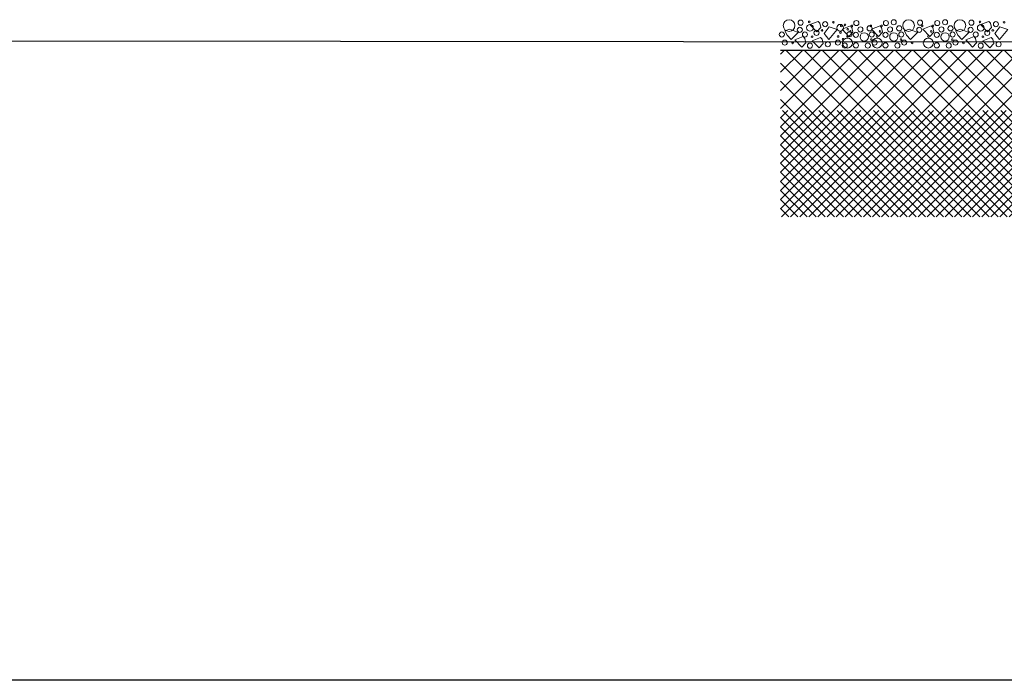
# Model space of a CAD drawing. Units: millimetres. Extents: x 2156 to 4355, y 1125 to 2339.
# Drawn here: x 2172 to 2177, y 1166 to 1169 of the extents above; entities that cross this region are included whole.
import ezdxf

# ---------------------------------------------------------------- set-up
doc = ezdxf.new("R2010")
doc.units = ezdxf.units.MM
for name, color, linetype in [('ALZADO_SECCIONADO', 1, 'Continuous'), ('MOSCA', 250, 'Continuous'), ('RELLENO MURO', 250, 'Continuous')]:
    doc.layers.add(name, color=color, linetype=linetype)
doc.layers.add('S-GRAVA', color=252, linetype='Continuous', lineweight=0)

# ---------------------------------------------------------------- blocks, each defined once
blk = doc.blocks.new('SECCION')
at = {"layer": 'MOSCA'}
blk.add_line((2164.7186, 1168.7841), (2201.4319, 1168.7504), dxfattribs=at)
blk.add_lwpolyline([(2213.5517, 1174.5046), (2213.5517, 1165.6222), (2156.4058, 1165.6222), (2156.39, 1169.4546)], dxfattribs=at)

msp = doc.modelspace()

# ---------------------------------------------------------------- hatches: boundary and pattern name
at = {"layer": 'RELLENO MURO'}
h = msp.add_hatch(dxfattribs=at)
h.set_pattern_fill('NET', color=256, scale=0.02, angle=45, style=0)
h.paths.add_polyline_path([(2182.4813, 1168.7323), (2176.0282, 1168.7323), (2176.0282, 1168.4345), (2182.4813, 1168.4345)])
h = msp.add_hatch(dxfattribs=at)
h.set_pattern_fill('NET', color=256, scale=0.01, angle=45, style=0)
h.paths.add_polyline_path([(2182.4813, 1168.4345), (2176.0282, 1168.4345), (2176.0282, 1167.9091), (2182.4813, 1167.9091)])

# ---------------------------------------------------------------- linework, layer by layer
at = {"layer": 'ALZADO_SECCIONADO', "linetype": 'Continuous'}
msp.add_line((2176.0282, 1168.7323), (2182.4813, 1168.7323), dxfattribs=at)
at = {"layer": 'S-GRAVA', "elevation": 0}
for points in [[(2176.2133, 1168.874), (2176.1721, 1168.8579), (2176.2062, 1168.822), (2176.2259, 1168.8435), (2176.221, 1168.865), (2176.2133, 1168.874)], [(2177.0558, 1168.874), (2177.0146, 1168.8579), (2177.0487, 1168.822), (2177.0684, 1168.8435), (2177.0635, 1168.865), (2177.0558, 1168.874)], [(2176.0732, 1168.8357), (2176.1145, 1168.8196), (2176.0804, 1168.7837), (2176.0607, 1168.8053), (2176.0499, 1168.8268), (2176.0732, 1168.8357)], [(2176.2679, 1168.8476), (2176.3074, 1168.8333), (2176.2661, 1168.7848), (2176.2428, 1168.8135), (2176.2679, 1168.8476)], [(2176.2679, 1168.8476), (2176.3074, 1168.8333), (2176.2661, 1168.7848), (2176.2428, 1168.8135), (2176.2679, 1168.8476)], [(2176.3726, 1168.8519), (2176.3313, 1168.8357), (2176.3654, 1168.7999), (2176.3851, 1168.8214), (2176.3802, 1168.8429), (2176.3726, 1168.8519)], [(2176.5187, 1168.8519), (2176.4774, 1168.8357), (2176.5115, 1168.7999), (2176.5312, 1168.8214), (2176.5263, 1168.8429), (2176.5187, 1168.8519)], [(2176.6626, 1168.8357), (2176.7039, 1168.8196), (2176.6698, 1168.7837), (2176.65, 1168.8053), (2176.6393, 1168.8268), (2176.6626, 1168.8357)], [(2176.7718, 1168.8519), (2176.7305, 1168.8357), (2176.7646, 1168.7999), (2176.7844, 1168.8214), (2176.7794, 1168.8429), (2176.7718, 1168.8519)], [(2176.9157, 1168.8357), (2176.957, 1168.8196), (2176.9229, 1168.7837), (2176.9032, 1168.8053), (2176.8924, 1168.8268), (2176.9157, 1168.8357)], [(2177.1104, 1168.8476), (2177.1499, 1168.8333), (2177.1086, 1168.7848), (2177.0853, 1168.8135), (2177.1104, 1168.8476)], [(2177.1104, 1168.8476), (2177.1499, 1168.8333), (2177.1086, 1168.7848), (2177.0853, 1168.8135), (2177.1104, 1168.8476)], [(2176.1403, 1168.7986), (2176.099, 1168.7825), (2176.1331, 1168.7466), (2176.1529, 1168.7681), (2176.1479, 1168.7896), (2176.1403, 1168.7986)], [(2176.2249, 1168.7946), (2176.1837, 1168.7785), (2176.2177, 1168.7426), (2176.2375, 1168.7641), (2176.2325, 1168.7856), (2176.2249, 1168.7946)], [(2176.9828, 1168.7986), (2176.9415, 1168.7825), (2176.9756, 1168.7466), (2176.9954, 1168.7681), (2176.9904, 1168.7896), (2176.9828, 1168.7986)], [(2177.0674, 1168.7946), (2177.0261, 1168.7785), (2177.0602, 1168.7426), (2177.08, 1168.7641), (2177.075, 1168.7856), (2177.0674, 1168.7946)]]:
    msp.add_lwpolyline(points, dxfattribs=at)
at = {"layer": 'S-GRAVA'}
for centre, radius in [((2176.0702, 1168.8532), 0.0289), ((2176.0702, 1168.8532), 0.0289), ((2176.1268, 1168.8675), 0.0126), ((2176.1268, 1168.8675), 0.0126), ((2176.1692, 1168.8713), 0.00413), ((2176.2481, 1168.86), 0.0126), ((2176.2481, 1168.86), 0.0126), ((2176.2885, 1168.8693), 0.00413), ((2176.2885, 1168.8693), 0.00413), ((2176.4019, 1168.8656), 0.0126), ((2176.4019, 1168.8656), 0.0126), ((2176.548, 1168.8656), 0.0126), ((2176.548, 1168.8656), 0.0126), ((2176.5864, 1168.8695), 0.0126), ((2176.5864, 1168.8695), 0.0126), ((2176.6595, 1168.8532), 0.0289), ((2176.6595, 1168.8532), 0.0289), ((2176.7161, 1168.8675), 0.0126), ((2176.7161, 1168.8675), 0.0126), ((2176.8012, 1168.8656), 0.0126), ((2176.8012, 1168.8656), 0.0126), ((2176.8395, 1168.8695), 0.0126), ((2176.8395, 1168.8695), 0.0126), ((2176.9127, 1168.8532), 0.0289), ((2176.9127, 1168.8532), 0.0289), ((2176.9693, 1168.8675), 0.0126), ((2176.9693, 1168.8675), 0.0126), ((2177.0117, 1168.8713), 0.00413), ((2177.0906, 1168.86), 0.0126), ((2177.0906, 1168.86), 0.0126), ((2177.131, 1168.8693), 0.00413), ((2177.131, 1168.8693), 0.00413), ((2176.0344, 1168.8092), 0.0126), ((2176.0344, 1168.8092), 0.0126), ((2176.123, 1168.832), 0.0126), ((2176.123, 1168.832), 0.0126), ((2176.1482, 1168.8092), 0.0126), ((2176.1482, 1168.8092), 0.0126), ((2176.1732, 1168.8416), 0.0165), ((2176.1732, 1168.8416), 0.0165), ((2176.2052, 1168.8171), 0.0126), ((2176.2052, 1168.8171), 0.0126), ((2176.2327, 1168.8296), 0.00413), ((2176.2327, 1168.8296), 0.00413), ((2176.3224, 1168.8426), 0.0165), ((2176.3224, 1168.8426), 0.0165), ((2176.3235, 1168.8186), 0.00413), ((2176.3235, 1168.8186), 0.00413), ((2176.3272, 1168.8517), 0.00413), ((2176.3272, 1168.8517), 0.00413), ((2176.3459, 1168.8564), 0.00413), ((2176.3459, 1168.8564), 0.00413), ((2176.3593, 1168.8354), 0.00413), ((2176.3593, 1168.8354), 0.00413), ((2176.3683, 1168.8103), 0.0126), ((2176.3683, 1168.8103), 0.0126), ((2176.3724, 1168.824), 0.00413), ((2176.3724, 1168.824), 0.00413), ((2176.3806, 1168.8517), 0.00413), ((2176.3806, 1168.8517), 0.00413), ((2176.4221, 1168.834), 0.0126), ((2176.4673, 1168.8395), 0.0126), ((2176.4673, 1168.8395), 0.0126), ((2176.4776, 1168.8092), 0.0126), ((2176.4776, 1168.8092), 0.0126), ((2176.4733, 1168.8517), 0.00413), ((2176.4733, 1168.8517), 0.00413), ((2176.5185, 1168.824), 0.00413), ((2176.5185, 1168.824), 0.00413), ((2176.5267, 1168.8517), 0.00413), ((2176.5267, 1168.8517), 0.00413), ((2176.5682, 1168.834), 0.0126), ((2176.6134, 1168.8395), 0.0126), ((2176.6134, 1168.8395), 0.0126), ((2176.6237, 1168.8092), 0.0126), ((2176.6237, 1168.8092), 0.0126), ((2176.7124, 1168.832), 0.0126), ((2176.7124, 1168.832), 0.0126), ((2176.7265, 1168.8517), 0.00413), ((2176.7265, 1168.8517), 0.00413), ((2176.7716, 1168.824), 0.00413), ((2176.7716, 1168.824), 0.00413), ((2176.7799, 1168.8517), 0.00413), ((2176.7799, 1168.8517), 0.00413), ((2176.8214, 1168.834), 0.0126), ((2176.8665, 1168.8395), 0.0126), ((2176.8665, 1168.8395), 0.0126), ((2176.8769, 1168.8092), 0.0126), ((2176.8769, 1168.8092), 0.0126), ((2176.9655, 1168.832), 0.0126), ((2176.9655, 1168.832), 0.0126), ((2176.9907, 1168.8092), 0.0126), ((2176.9907, 1168.8092), 0.0126), ((2177.0156, 1168.8416), 0.0165), ((2177.0156, 1168.8416), 0.0165), ((2177.0477, 1168.8171), 0.0126), ((2177.0477, 1168.8171), 0.0126), ((2177.0752, 1168.8296), 0.00413), ((2177.0752, 1168.8296), 0.00413), ((2176.0484, 1168.769), 0.0126), ((2176.1835, 1168.7983), 0.00413), ((2176.1835, 1168.7983), 0.00413), ((2176.2612, 1168.7612), 0.0126), ((2176.2612, 1168.7612), 0.0126), ((2176.3111, 1168.769), 0.0126), ((2176.3121, 1168.7993), 0.00413), ((2176.3121, 1168.7993), 0.00413), ((2176.3357, 1168.7857), 0.00413), ((2176.3357, 1168.7857), 0.00413), ((2176.3579, 1168.767), 0.0248), ((2176.3585, 1168.7993), 0.00413), ((2176.3585, 1168.7993), 0.00413), ((2176.3996, 1168.8075), 0.0126), ((2176.4407, 1168.7975), 0.0205), ((2176.4407, 1168.7975), 0.0205), ((2176.4761, 1168.7841), 0.00413), ((2176.4916, 1168.769), 0.0126), ((2176.504, 1168.767), 0.0248), ((2176.5046, 1168.7993), 0.00413), ((2176.5046, 1168.7993), 0.00413), ((2176.5457, 1168.8075), 0.0126), ((2176.5868, 1168.7975), 0.0205), ((2176.5868, 1168.7975), 0.0205), ((2176.6222, 1168.7841), 0.00413), ((2176.6377, 1168.769), 0.0126), ((2176.7571, 1168.767), 0.0248), ((2176.7578, 1168.7993), 0.00413), ((2176.7578, 1168.7993), 0.00413), ((2176.7988, 1168.8075), 0.0126), ((2176.84, 1168.7975), 0.0205), ((2176.84, 1168.7975), 0.0205), ((2176.8754, 1168.7841), 0.00413), ((2176.8908, 1168.769), 0.0126), ((2177.026, 1168.7983), 0.00413), ((2177.026, 1168.7983), 0.00413), ((2177.1036, 1168.7612), 0.0126), ((2177.1036, 1168.7612), 0.0126), ((2176.0876, 1168.7673), 0.00413), ((2176.173, 1168.754), 0.0126), ((2176.3444, 1168.7546), 0.0126), ((2176.3996, 1168.7556), 0.0126), ((2176.4584, 1168.7546), 0.0126), ((2176.5457, 1168.7556), 0.0126), ((2176.6045, 1168.7546), 0.0126), ((2176.6769, 1168.7673), 0.00413), ((2176.7988, 1168.7556), 0.0126), ((2176.8576, 1168.7546), 0.0126), ((2176.9301, 1168.7673), 0.00413), ((2177.0155, 1168.754), 0.0126)]:
    msp.add_circle(centre, radius, dxfattribs=at)

# ---------------------------------------------------------------- block references
at = {"layer": 'MOSCA'}
msp.add_blockref('SECCION', (0.03, 0), dxfattribs=at)

doc.saveas('drawing.dxf')
